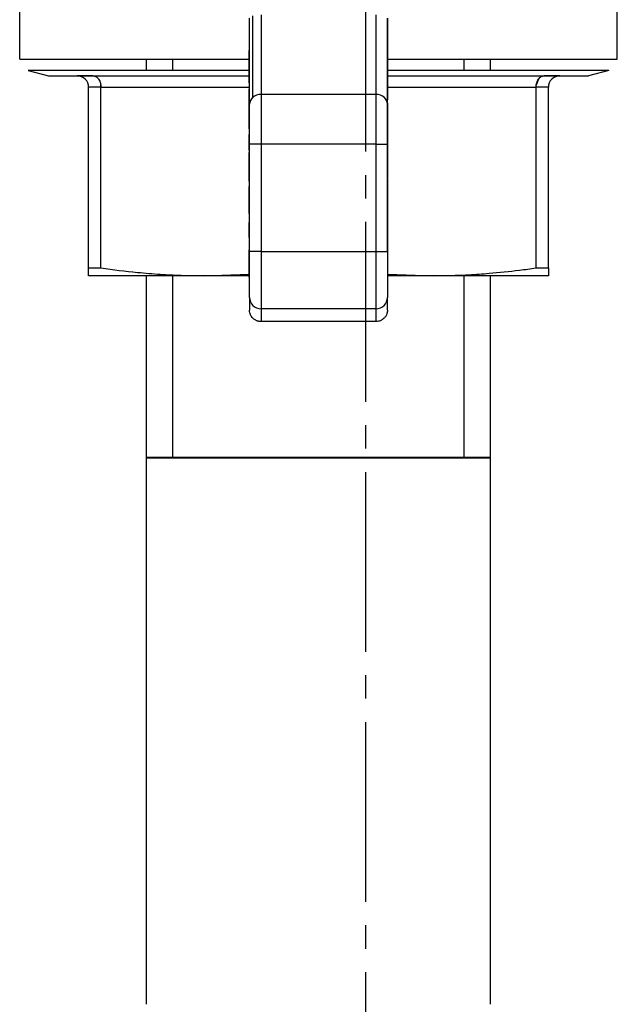
# Model space of a CAD drawing. Units: millimetres. Extents: x 0 to 26123, y -9 to 17820.
# Drawn here: x 3386 to 3424, y 6274 to 6337 of the extents above; entities that cross this region are included whole.
import ezdxf

# ---------------------------------------------------------------- set-up
doc = ezdxf.new("R2010")
doc.units = ezdxf.units.MM
for name, pattern in [('K5LT_AXLED', [16, 11.5, -1.5, 1.5, -1.5]), ('K5LT_BASIC', [0]), ('K5LT_THIN', [0])]:
    doc.linetypes.add(name, pattern=pattern)
for name, color, linetype, true_color in [('G', 3, 'Continuous', 0x00ff00), ('OSI', 2, 'Continuous', 0xffff00), ('R', 1, 'Continuous', 0xff0000), ('WELDING', 7, 'Continuous', 0xffffff)]:
    doc.layers.add(name, color=color, linetype=linetype, true_color=true_color)

msp = doc.modelspace()

# ---------------------------------------------------------------- linework, layer by layer
at = {"layer": 'G', "color": 5, "linetype": 'K5LT_BASIC', "lineweight": 40, "true_color": 0x0000ff}
for p, q in [((3393.705, 6309.238), (3404.705, 6309.238)), ((3404.705, 6309.238), (3415.705, 6309.238))]:
    msp.add_line(p, q, dxfattribs=at)
at = {"layer": 'OSI', "color": 30, "linetype": 'K5LT_AXLED', "lineweight": 30, "true_color": 0xff8000}
msp.add_line((3407.705, 6516.298), (3407.705, 6160.738), dxfattribs=at)
at = {"layer": 'R', "color": 7, "linetype": 'K5LT_THIN', "lineweight": 30}
for p, q in [((3385.595, 6334.708), (3385.595, 6343.343)), ((3423.815, 6334.708), (3423.815, 6343.343)), ((3400.295, 6331.827), (3400.295, 6337.343)), ((3400.51, 6332.277), (3400.51, 6337.493)), ((3401.03, 6337.556), (3401.03, 6332.463)), ((3408.38, 6337.556), (3408.38, 6332.463)), ((3409.115, 6331.827), (3409.115, 6337.343)), ((3409.13, 6337.142), (3409.115, 6337.142)), ((3409.13, 6337.142), (3409.13, 6337.348)), ((3409.13, 6336.763), (3409.13, 6337.142)), ((3409.13, 6336.763), (3409.115, 6336.763)), ((3409.13, 6336.34), (3409.13, 6336.763)), ((3409.13, 6336.34), (3409.115, 6336.34)), ((3409.13, 6335.858), (3409.115, 6335.858)), ((3409.13, 6335.858), (3409.13, 6336.34)), ((3409.13, 6334.996), (3409.13, 6335.858)), ((3400.28, 6335.292), (3400.295, 6335.292)), ((3400.28, 6335.292), (3400.28, 6335.28)), ((3400.28, 6334.921), (3400.28, 6335.28)), ((3400.28, 6335.28), (3400.295, 6335.28)), ((3385.595, 6334.708), (3400.28, 6334.708)), ((3393.705, 6333.998), (3393.705, 6334.708)), ((3395.389, 6333.998), (3395.389, 6334.708)), ((3400.28, 6334.921), (3400.295, 6334.921)), ((3400.28, 6333.53), (3400.28, 6334.921)), ((3409.13, 6334.996), (3409.115, 6334.996)), ((3409.13, 6334.133), (3409.13, 6334.996)), ((3409.13, 6334.708), (3423.815, 6334.708)), ((3414.021, 6333.998), (3414.021, 6334.708)), ((3415.705, 6333.998), (3415.705, 6334.708)), ((3400.28, 6333.998), (3386.14, 6333.998)), ((3386.14, 6333.998), (3387.432, 6333.652)), ((3409.13, 6334.133), (3409.115, 6334.133)), ((3409.13, 6333.446), (3409.13, 6334.133)), ((3423.27, 6333.998), (3409.13, 6333.998)), ((3423.27, 6333.998), (3421.977, 6333.652)), ((3387.432, 6333.652), (3389.27, 6333.652)), ((3390.274, 6333.652), (3389.27, 6333.652)), ((3389.27, 6333.652), (3390.274, 6333.652)), ((3390.274, 6333.652), (3400.28, 6333.652)), ((3400.28, 6333.195), (3400.28, 6333.53)), ((3400.295, 6333.53), (3400.28, 6333.53)), ((3409.115, 6333.446), (3409.13, 6333.446)), ((3409.13, 6333.3), (3409.115, 6333.3)), ((3409.13, 6333.652), (3419.136, 6333.652)), ((3409.13, 6333.3), (3409.13, 6333.446)), ((3409.13, 6333.091), (3409.13, 6333.3)), ((3420.14, 6333.652), (3419.136, 6333.652)), ((3419.136, 6333.652), (3420.14, 6333.652)), ((3420.14, 6333.652), (3421.977, 6333.652)), ((3390.794, 6332.917), (3390.005, 6332.917)), ((3390.005, 6321.355), (3390.005, 6332.917)), ((3390.794, 6332.917), (3400.295, 6332.917)), ((3390.794, 6321.355), (3390.794, 6332.917)), ((3400.28, 6333.195), (3400.295, 6333.195)), ((3400.28, 6332.806), (3400.295, 6332.806)), ((3400.28, 6332.695), (3400.28, 6332.806)), ((3400.28, 6332.695), (3400.295, 6332.695)), ((3400.28, 6331.37), (3400.28, 6332.695)), ((3409.13, 6333.091), (3409.115, 6333.091)), ((3409.13, 6332.326), (3409.13, 6333.091)), ((3409.13, 6332.917), (3418.616, 6332.917)), ((3418.616, 6321.355), (3418.616, 6332.917)), ((3419.405, 6332.917), (3418.616, 6332.917)), ((3419.405, 6321.355), (3419.405, 6332.917)), ((3408.38, 6332.463), (3401.03, 6332.463)), ((3401.03, 6332.463), (3401.03, 6329.281)), ((3408.38, 6332.463), (3408.38, 6329.281)), ((3409.13, 6332.326), (3409.115, 6332.326)), ((3409.13, 6332.121), (3409.115, 6332.121)), ((3409.13, 6332.121), (3409.13, 6332.326)), ((3400.295, 6329.281), (3400.295, 6331.827)), ((3409.13, 6331.893), (3409.115, 6331.893)), ((3409.115, 6329.281), (3409.115, 6331.827)), ((3409.13, 6331.622), (3409.115, 6331.622)), ((3409.13, 6331.56), (3409.115, 6331.56)), ((3409.13, 6331.622), (3409.13, 6331.893)), ((3409.13, 6331.56), (3409.13, 6331.622)), ((3409.13, 6331.227), (3409.13, 6331.56)), ((3400.28, 6331.37), (3400.295, 6331.37)), ((3400.28, 6330.289), (3400.28, 6331.37)), ((3409.115, 6331.227), (3409.13, 6331.227)), ((3409.13, 6330.812), (3409.115, 6330.812)), ((3409.13, 6330.812), (3409.13, 6331.227)), ((3409.13, 6330.519), (3409.13, 6330.812)), ((3400.28, 6330.249), (3400.28, 6330.289)), ((3400.28, 6330.289), (3400.295, 6330.289)), ((3400.28, 6330.249), (3400.295, 6330.249)), ((3409.13, 6330.519), (3409.115, 6330.519)), ((3409.13, 6330.126), (3409.115, 6330.126)), ((3409.13, 6330.126), (3409.13, 6330.519)), ((3409.13, 6329.255), (3409.13, 6330.126)), ((3400.28, 6328.901), (3400.28, 6329.902)), ((3400.28, 6329.902), (3400.295, 6329.902)), ((3400.28, 6328.901), (3400.28, 6328.74)), ((3400.28, 6328.901), (3400.295, 6328.901)), ((3400.295, 6322.412), (3400.295, 6329.281)), ((3401.03, 6329.281), (3400.295, 6329.281)), ((3408.38, 6329.281), (3401.03, 6329.281)), ((3401.03, 6329.281), (3401.03, 6322.412)), ((3408.38, 6329.281), (3409.115, 6329.281)), ((3408.38, 6329.281), (3408.38, 6322.412)), ((3409.115, 6322.412), (3409.115, 6329.281)), ((3409.13, 6329.255), (3409.115, 6329.255)), ((3409.13, 6328.359), (3409.13, 6329.255)), ((3400.28, 6328.74), (3400.295, 6328.74)), ((3400.28, 6327.534), (3400.28, 6328.74)), ((3409.115, 6328.359), (3409.13, 6328.359)), ((3409.13, 6328.196), (3409.13, 6328.359)), ((3409.13, 6328.196), (3409.115, 6328.196)), ((3409.13, 6328.149), (3409.115, 6328.149)), ((3409.13, 6327.825), (3409.115, 6327.825)), ((3409.13, 6328.149), (3409.13, 6328.196)), ((3409.13, 6327.825), (3409.13, 6328.149)), ((3409.13, 6327.5), (3409.13, 6327.825)), ((3400.28, 6327.534), (3400.295, 6327.534)), ((3400.28, 6327.268), (3400.28, 6327.534)), ((3400.295, 6327.268), (3400.28, 6327.268)), ((3400.28, 6326.911), (3400.28, 6327.268)), ((3409.13, 6327.5), (3409.115, 6327.5)), ((3409.115, 6327.26), (3409.13, 6327.26)), ((3409.13, 6327.073), (3409.115, 6327.073)), ((3409.13, 6327.071), (3409.115, 6327.071)), ((3409.13, 6327.04), (3409.115, 6327.04)), ((3409.13, 6327.26), (3409.13, 6327.5)), ((3409.13, 6327.073), (3409.13, 6327.26)), ((3409.13, 6327.071), (3409.13, 6327.073)), ((3409.13, 6326.937), (3409.13, 6327.04)), ((3400.28, 6326.911), (3400.295, 6326.911)), ((3400.28, 6326.911), (3400.28, 6326.576)), ((3400.28, 6326.576), (3400.295, 6326.576)), ((3400.28, 6326.544), (3400.28, 6326.576)), ((3400.28, 6325.747), (3400.28, 6326.544)), ((3400.28, 6326.544), (3400.295, 6326.544)), ((3409.13, 6326.937), (3409.115, 6326.937)), ((3409.13, 6326.921), (3409.115, 6326.921)), ((3409.13, 6326.921), (3409.13, 6326.937)), ((3409.13, 6326.195), (3409.13, 6326.921)), ((3400.28, 6325.747), (3400.295, 6325.747)), ((3400.28, 6324.973), (3400.28, 6325.747)), ((3409.13, 6326.195), (3409.115, 6326.195)), ((3409.13, 6325.332), (3409.13, 6326.195)), ((3409.13, 6325.332), (3409.115, 6325.332)), ((3409.13, 6325.276), (3409.115, 6325.276)), ((3409.13, 6325.112), (3409.115, 6325.112)), ((3409.13, 6325.276), (3409.13, 6325.332)), ((3409.13, 6325.112), (3409.13, 6325.276)), ((3409.13, 6324.796), (3409.13, 6325.112)), ((3400.28, 6324.973), (3400.295, 6324.973)), ((3400.28, 6324.844), (3400.28, 6324.973)), ((3400.28, 6324.844), (3400.295, 6324.844)), ((3409.13, 6324.796), (3409.115, 6324.796)), ((3409.13, 6324.465), (3409.115, 6324.465)), ((3409.13, 6324.465), (3409.13, 6324.796)), ((3409.13, 6324.356), (3409.13, 6324.465)), ((3400.28, 6323.51), (3400.28, 6324.275)), ((3400.28, 6324.275), (3400.295, 6324.275)), ((3409.13, 6324.356), (3409.115, 6324.356)), ((3409.13, 6324.261), (3409.115, 6324.261)), ((3409.115, 6323.975), (3409.13, 6323.975)), ((3409.13, 6324.261), (3409.13, 6324.356)), ((3409.13, 6323.975), (3409.13, 6324.261)), ((3409.13, 6323.64), (3409.13, 6323.975)), ((3400.28, 6323.51), (3400.295, 6323.51)), ((3400.28, 6323.301), (3400.28, 6323.51)), ((3400.28, 6323.301), (3400.28, 6323.172)), ((3400.295, 6323.301), (3400.28, 6323.301)), ((3409.13, 6323.64), (3409.115, 6323.64)), ((3409.13, 6323.335), (3409.115, 6323.335)), ((3409.13, 6323.235), (3409.115, 6323.235)), ((3409.13, 6323.335), (3409.13, 6323.64)), ((3409.13, 6323.235), (3409.13, 6323.335)), ((3409.13, 6323.124), (3409.13, 6323.235)), ((3400.295, 6323.172), (3400.28, 6323.172)), ((3400.28, 6323.172), (3400.28, 6322.511)), ((3409.13, 6323.124), (3409.115, 6323.124)), ((3409.13, 6322.817), (3409.115, 6322.817)), ((3409.13, 6322.817), (3409.13, 6323.124)), ((3409.13, 6322.482), (3409.13, 6322.817)), ((3400.28, 6322.472), (3400.28, 6322.511)), ((3400.295, 6322.511), (3400.28, 6322.511)), ((3400.28, 6322.472), (3400.295, 6322.472)), ((3400.28, 6322.45), (3400.28, 6322.472)), ((3400.28, 6322.45), (3400.295, 6322.45)), ((3400.28, 6321.591), (3400.28, 6322.45)), ((3400.295, 6319.476), (3400.295, 6322.412)), ((3401.03, 6322.412), (3400.295, 6322.412)), ((3401.03, 6322.412), (3408.38, 6322.412)), ((3401.03, 6322.412), (3401.03, 6318.742)), ((3408.38, 6322.412), (3409.115, 6322.412)), ((3408.38, 6322.412), (3408.38, 6318.742)), ((3409.13, 6322.482), (3409.115, 6322.482)), ((3409.115, 6322.462), (3409.13, 6322.462)), ((3409.115, 6322.412), (3409.115, 6319.476)), ((3409.13, 6322.462), (3409.13, 6322.482)), ((3409.13, 6321.704), (3409.13, 6322.462)), ((3390.005, 6321.355), (3390.794, 6321.355)), ((3390.005, 6320.863), (3390.005, 6321.355)), ((3400.28, 6321.591), (3400.295, 6321.591)), ((3400.28, 6320.766), (3400.28, 6321.591)), ((3409.13, 6321.704), (3409.115, 6321.704)), ((3409.13, 6321.597), (3409.115, 6321.597)), ((3409.13, 6321.448), (3409.115, 6321.448)), ((3409.13, 6321.597), (3409.13, 6321.704)), ((3409.13, 6321.448), (3409.13, 6321.597)), ((3409.13, 6321.284), (3409.13, 6321.448)), ((3418.616, 6321.355), (3419.405, 6321.355)), ((3419.405, 6321.355), (3419.405, 6320.863)), ((3397.355, 6320.863), (3390.005, 6320.863)), ((3393.705, 6274.238), (3393.705, 6320.863)), ((3395.389, 6309.238), (3395.389, 6320.863)), ((3400.28, 6320.762), (3400.28, 6320.766)), ((3400.28, 6320.766), (3400.295, 6320.766)), ((3400.28, 6320.762), (3400.295, 6320.762)), ((3409.13, 6321.284), (3409.115, 6321.284)), ((3409.13, 6320.377), (3409.13, 6321.284)), ((3419.405, 6320.863), (3412.055, 6320.863)), ((3414.021, 6309.238), (3414.021, 6320.863)), ((3415.705, 6274.238), (3415.705, 6320.863)), ((3409.13, 6320.377), (3409.115, 6320.377)), ((3409.13, 6319.546), (3409.13, 6320.377)), ((3400.295, 6319.476), (3400.295, 6318.659)), ((3409.13, 6319.546), (3409.115, 6319.546)), ((3409.115, 6318.659), (3409.115, 6319.476)), ((3408.38, 6318.742), (3401.03, 6318.742)), ((3401.03, 6318.742), (3401.03, 6317.923)), ((3408.38, 6318.742), (3408.38, 6317.923)), ((3408.38, 6317.923), (3401.03, 6317.923))]:
    msp.add_line(p, q, dxfattribs=at)
for centre, start, end in [((3389.27, 6332.917), 45, 90), ((3389.27, 6332.917), 0, 45), ((3420.14, 6332.917), 135, 180), ((3420.14, 6332.917), 90, 135)]:
    msp.add_arc(centre, 0.735, start, end, dxfattribs=at)
for centre, major_axis, ratio, start_param, end_param in [((3401.03, 6331.827), (-0.735, 0), 0.866025, 5.497787, 6.283185), ((3401.03, 6331.827), (-0.735, 0), 0.866025, 4.712389, 5.497787), ((3408.38, 6331.827), (-0.735, 0), 0.866025, 3.141593, 4.712389), ((3401.03, 6319.476), (0.735, 0), 0.99863, 3.141593, 4.712389), ((3408.38, 6319.476), (0.735, 0), 0.99863, 4.712389, 6.283185)]:
    msp.add_ellipse(centre, major_axis=major_axis, ratio=ratio, start_param=start_param, end_param=end_param, dxfattribs=at)
at = {"layer": 'WELDING', "color": 7, "linetype": 'K5LT_THIN', "lineweight": 30}
for p, q in [((3418.769, 6333.436), (3418.626, 6333.063)), ((3390.794, 6332.917), (3390.783, 6333.063)), ((3400.28, 6330.249), (3400.28, 6329.902)), ((3397.355, 6320.863), (3400.279, 6320.965)), ((3400.28, 6320.863), (3397.355, 6320.863)), ((3409.13, 6320.965), (3412.055, 6320.863)), ((3412.055, 6320.863), (3409.13, 6320.863))]:
    msp.add_line(p, q, dxfattribs=at)
for points, knots in [([(3390.274, 6333.652), (3390.311, 6333.652), (3390.382, 6333.641), (3390.479, 6333.596), (3390.566, 6333.529), (3390.617, 6333.47), (3390.641, 6333.436)], [0, 0, 0, 0, 1.92067, 3.646526, 5.264878, 7, 7, 7, 7]), ([(3390.641, 6333.436), (3390.667, 6333.399), (3390.712, 6333.321), (3390.759, 6333.192), (3390.784, 6333.074), (3390.793, 6332.982), (3390.794, 6332.934), (3390.794, 6332.917)], [0, 0, 0, 0, 2.18178, 4.144509, 5.994993, 7.291842, 8, 8, 8, 8]), ([(3418.616, 6332.917), (3418.616, 6332.969), (3418.623, 6333.068), (3418.655, 6333.206), (3418.703, 6333.33), (3418.745, 6333.402), (3418.769, 6333.436)], [0, 0, 0, 0, 1.902276, 3.618898, 5.244383, 7, 7, 7, 7]), ([(3418.769, 6333.436), (3418.795, 6333.474), (3418.851, 6333.537), (3418.942, 6333.603), (3419.037, 6333.643), (3419.102, 6333.652), (3419.136, 6333.652)], [0, 0, 0, 0, 1.915726, 3.641303, 5.261522, 7, 7, 7, 7]), ([(3390.794, 6321.355), (3391.57, 6321.245), (3392.833, 6321.091), (3394.545, 6320.95), (3395.953, 6320.879), (3396.877, 6320.863), (3397.355, 6320.863)], [0, 0, 0, 0, 2.502047, 4.052678, 5.471666, 7, 7, 7, 7]), ([(3412.055, 6320.863), (3412.519, 6320.863), (3413.281, 6320.876), (3414.466, 6320.928), (3415.838, 6321.023), (3417.263, 6321.172), (3418.263, 6321.305), (3418.616, 6321.355)], [0, 0, 0, 0, 1.690444, 2.780384, 4.329448, 6.706287, 8, 8, 8, 8]), ([(3400.51, 6318.138), (3400.477, 6318.171), (3400.433, 6318.225), (3400.381, 6318.31), (3400.343, 6318.39), (3400.306, 6318.508), (3400.295, 6318.6), (3400.295, 6318.659)], [8, 8, 8, 8, 9.919946, 10.879911, 12.159889, 13.58209, 16, 16, 16, 16]), ([(3409.115, 6318.659), (3409.115, 6318.612), (3409.108, 6318.543), (3409.085, 6318.446), (3409.055, 6318.362), (3408.998, 6318.253), (3408.941, 6318.179), (3408.9, 6318.138)], [0, 0, 0, 0, 1.920038, 2.88005, 4.160089, 5.582316, 8, 8, 8, 8]), ([(3401.03, 6317.923), (3400.984, 6317.923), (3400.914, 6317.929), (3400.817, 6317.953), (3400.734, 6317.983), (3400.624, 6318.039), (3400.551, 6318.097), (3400.51, 6318.138)], [0, 0, 0, 0, 1.920054, 2.880074, 4.160124, 5.582355, 8, 8, 8, 8]), ([(3408.9, 6318.138), (3408.867, 6318.106), (3408.813, 6318.061), (3408.728, 6318.009), (3408.648, 6317.971), (3408.53, 6317.934), (3408.438, 6317.923), (3408.38, 6317.923)], [8, 8, 8, 8, 9.92, 10.879993, 12.160007, 13.582223, 16, 16, 16, 16])]:
    msp.add_open_spline(points, degree=3, knots=knots, dxfattribs=at)

doc.saveas('drawing.dxf')
